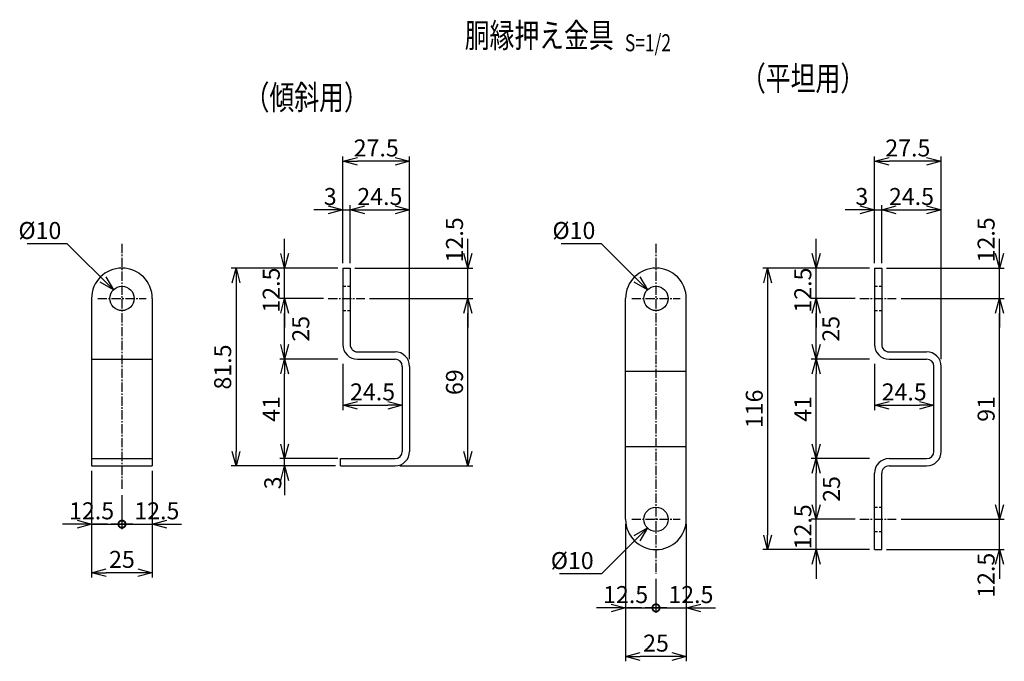
# Model space of a CAD drawing. Units: millimetres. Extents: x 474 to 5127, y 250 to 5418.
# Drawn here: x 4180 to 4586, y 1628 to 1892 of the extents above; entities that cross this region are included whole.
import ezdxf
from ezdxf.enums import TextEntityAlignment as Align

# ---------------------------------------------------------------- set-up
doc = ezdxf.new("R2010")
doc.units = ezdxf.units.MM
doc.header["$LTSCALE"] = 0.2
doc.linetypes.add('CENTER2', pattern=[28.575, 19.05, -3.175, 3.175, -3.175])
doc.linetypes.add('DASHED2', pattern=[9.525, 6.35, -3.175])
for name, color, linetype in [('CENTER', 6, 'CENTER2'), ('DASH', 30, 'DASHED2'), ('M', 82, 'Continuous'), ('TEXT', 150, 'Continuous')]:
    doc.layers.add(name, color=color, linetype=linetype)
doc.styles.add('NCE', font='romans.shx', dxfattribs={"width": 0.8, "bigfont": 'extfont.shx'})
doc.styles.get("Standard").update_dxf_attribs({"font": 'romans.shx', "width": 0.8, "bigfont": 'extfont.shx'})
doc.dimstyles.new('NCE_new_2', dxfattribs={"dimscale": 2, "dimtxt": 3.5, "dimasz": 3, "dimexe": 1, "dimexo": 1, "dimgap": 1, "dimtad": 1, "dimdsep": 46, "dimtxsty": 'NCE', "dimblk": 'OPEN30', "dimcen": 0, "dimclrd": 7, "dimclre": 7, "dimclrt": 256, "dimaunit": 1, "dimadec": 1, "dimazin": 0, "dimtfac": 1, "dimtix": 1, "dimtmove": 2, "dimatfit": 2, "dimldrblk": 'OPEN30', "dimfxl": 0, "dimtolj": 1, "dimtzin": 0, "dimarcsym": 0})

# ---------------------------------------------------------------- blocks, each defined once
blk = doc.blocks.new('_OPEN30')
at = {"color": 0, "linetype": 'ByBlock'}
for p, q in [((-1, 0.268), (0, 0)), ((0, 0), (-1, -0.268)), ((0, 0), (-1, 0))]:
    blk.add_line(p, q, dxfattribs=at)
blk = doc.blocks.new('_DotSmall')
at = {"color": 0, "linetype": 'ByBlock', "const_width": 0.5}
blk.add_lwpolyline([(-0.0625, 0, 1), (0.0625, 0, 1)], format="xyb", close=True, dxfattribs=at)
blk = doc.blocks.new('DOT+')
at = {"color": 7}
blk.add_line((-0.75, 0), (0.75, 0), dxfattribs=at)
blk.add_blockref('_DotSmall', (0, 0), dxfattribs=at)
blk = doc.blocks.new('*D6')
at = {"layer": 'TEXT', "color": 7, "lineweight": -2}
for p, q in [((4429.51, 1684.33), (4429.51, 1647.83)), ((4442.01, 1661.83), (4442.01, 1647.83)), ((4423.51, 1649.83), (4417.51, 1649.83)), ((4429.51, 1649.83), (4442.01, 1649.83)), ((4448.01, 1649.83), (4454.01, 1649.83))]:
    blk.add_line(p, q, dxfattribs=at)
at = {"layer": 'TEXT', "color": 7, "lineweight": -2, "xscale": 6, "yscale": 6, "zscale": 6}
blk.add_blockref('_OPEN30', (4429.51, 1649.83), dxfattribs=at)
at = {"layer": 'TEXT', "color": 7, "lineweight": -2, "xscale": 6, "yscale": 6, "zscale": 6, "rotation": 180}
blk.add_blockref('DOT+', (4442.01, 1649.83), dxfattribs=at)
at = {"layer": 'TEXT', "insert": (4429.51, 1655.33), "char_height": 7, "attachment_point": 5, "style": 'NCE'}
blk.add_mtext('\\A1;12.5', dxfattribs=at)
blk = doc.blocks.new('*D7')
at = {"layer": 'TEXT', "color": 7, "lineweight": -2}
for p, q in [((4454.51, 1684.33), (4454.51, 1647.83)), ((4442.01, 1661.83), (4442.01, 1647.83)), ((4436.01, 1649.83), (4430.01, 1649.83)), ((4442.01, 1649.83), (4454.51, 1649.83)), ((4460.51, 1649.83), (4466.51, 1649.83))]:
    blk.add_line(p, q, dxfattribs=at)
at = {"layer": 'TEXT', "color": 7, "lineweight": -2, "xscale": 6, "yscale": 6, "zscale": 6}
blk.add_blockref('DOT+', (4442.01, 1649.83), dxfattribs=at)
at = {"layer": 'TEXT', "color": 7, "lineweight": -2, "xscale": 6, "yscale": 6, "zscale": 6, "rotation": 180}
blk.add_blockref('_OPEN30', (4454.51, 1649.83), dxfattribs=at)
at = {"layer": 'TEXT', "insert": (4456.39, 1655.33), "char_height": 7, "attachment_point": 5, "style": 'NCE'}
blk.add_mtext('\\A1;12.5', dxfattribs=at)
blk = doc.blocks.new('*D8')
at = {"layer": 'TEXT', "color": 7, "lineweight": -2}
for p, q in [((4429.51, 1682.33), (4429.51, 1627.83)), ((4454.51, 1682.33), (4454.51, 1627.83)), ((4448.51, 1629.83), (4435.51, 1629.83))]:
    blk.add_line(p, q, dxfattribs=at)
at = {"layer": 'TEXT', "color": 7, "lineweight": -2, "xscale": 6, "yscale": 6, "zscale": 6, "rotation": 180}
blk.add_blockref('_OPEN30', (4429.51, 1629.83), dxfattribs=at)
at = {"layer": 'TEXT', "color": 7, "lineweight": -2, "xscale": 6, "yscale": 6, "zscale": 6}
blk.add_blockref('_OPEN30', (4454.51, 1629.83), dxfattribs=at)
at = {"layer": 'TEXT', "insert": (4442.01, 1635.33), "char_height": 7, "attachment_point": 5, "style": 'NCE'}
blk.add_mtext('\\A1;25', dxfattribs=at)
blk = doc.blocks.new('*D9')
at = {"layer": 'TEXT', "color": 7, "lineweight": -2}
for p, q in [((4530.01, 1789.83), (4486.01, 1789.83)), ((4488.01, 1783.83), (4488.01, 1679.83)), ((4530.01, 1673.83), (4486.01, 1673.83))]:
    blk.add_line(p, q, dxfattribs=at)
at = {"layer": 'TEXT', "color": 7, "lineweight": -2, "xscale": 6, "yscale": 6, "zscale": 6}
for p, rotation in [((4488.01, 1789.83), 90), ((4488.01, 1673.83), 270)]:
    blk.add_blockref('_OPEN30', p, dxfattribs=dict(at, rotation=rotation))
at = {"layer": 'TEXT', "insert": (4482.51, 1731.83), "char_height": 7, "attachment_point": 5, "rotation": 90, "style": 'NCE'}
blk.add_mtext('\\A1;116', dxfattribs=at)
blk = doc.blocks.new('*D10')
at = {"layer": 'TEXT', "color": 7, "lineweight": -2}
for p, q in [((4508.01, 1692.33), (4508.01, 1698.33)), ((4524.01, 1686.33), (4506.01, 1686.33)), ((4508.01, 1673.83), (4508.01, 1686.33)), ((4530.01, 1673.83), (4506.01, 1673.83)), ((4508.01, 1667.83), (4508.01, 1661.83))]:
    blk.add_line(p, q, dxfattribs=at)
at = {"layer": 'TEXT', "color": 7, "lineweight": -2, "xscale": 6, "yscale": 6, "zscale": 6}
for p, rotation in [((4508.01, 1686.33), 270), ((4508.01, 1673.83), 90)]:
    blk.add_blockref('_OPEN30', p, dxfattribs=dict(at, rotation=rotation))
at = {"layer": 'TEXT', "insert": (4502.51, 1683.23), "char_height": 7, "attachment_point": 5, "rotation": 90, "style": 'NCE'}
blk.add_mtext('\\A1;12.5', dxfattribs=at)
blk = doc.blocks.new('*D11')
at = {"layer": 'TEXT', "color": 7, "lineweight": -2}
for p, q in [((4508.01, 1795.83), (4508.01, 1801.83)), ((4530.01, 1789.83), (4506.01, 1789.83)), ((4508.01, 1777.33), (4508.01, 1789.83)), ((4524.01, 1777.33), (4506.01, 1777.33)), ((4508.01, 1771.33), (4508.01, 1765.33))]:
    blk.add_line(p, q, dxfattribs=at)
at = {"layer": 'TEXT', "color": 7, "lineweight": -2, "xscale": 6, "yscale": 6, "zscale": 6}
for p, rotation in [((4508.01, 1789.83), 270), ((4508.01, 1777.33), 90)]:
    blk.add_blockref('_OPEN30', p, dxfattribs=dict(at, rotation=rotation))
at = {"layer": 'TEXT', "insert": (4502.51, 1780.77), "char_height": 7, "attachment_point": 5, "rotation": 90, "style": 'NCE'}
blk.add_mtext('\\A1;12.5', dxfattribs=at)
blk = doc.blocks.new('*D12')
at = {"layer": 'TEXT', "color": 7, "lineweight": -2}
for p, q in [((4532.01, 1750.33), (4532.01, 1731.33)), ((4538.01, 1733.33), (4550.51, 1733.33))]:
    blk.add_line(p, q, dxfattribs=at)
at = {"layer": 'TEXT', "color": 7, "lineweight": -2, "xscale": 6, "yscale": 6, "zscale": 6, "rotation": 180}
blk.add_blockref('_OPEN30', (4532.01, 1733.33), dxfattribs=at)
at = {"layer": 'TEXT', "color": 7, "lineweight": -2, "xscale": 6, "yscale": 6, "zscale": 6}
blk.add_blockref('_OPEN30', (4556.51, 1733.33), dxfattribs=at)
at = {"layer": 'TEXT', "insert": (4544.26, 1738.83), "char_height": 7, "attachment_point": 5, "style": 'NCE'}
blk.add_mtext('\\A1;24.5', dxfattribs=at)
blk = doc.blocks.new('*D13')
at = {"layer": 'TEXT', "color": 7, "lineweight": -2}
for p, q in [((4583.51, 1692.33), (4583.51, 1698.33)), ((4543.01, 1686.33), (4585.51, 1686.33)), ((4583.51, 1673.83), (4583.51, 1686.33)), ((4537.01, 1673.83), (4585.51, 1673.83)), ((4583.51, 1667.83), (4583.51, 1661.83))]:
    blk.add_line(p, q, dxfattribs=at)
at = {"layer": 'TEXT', "color": 7, "lineweight": -2, "xscale": 6, "yscale": 6, "zscale": 6}
for p, rotation in [((4583.51, 1686.33), 270), ((4583.51, 1673.83), 90)]:
    blk.add_blockref('_OPEN30', p, dxfattribs=dict(at, rotation=rotation))
at = {"layer": 'TEXT', "insert": (4578.01, 1663.28), "char_height": 7, "attachment_point": 5, "rotation": 90, "style": 'NCE'}
blk.add_mtext('\\A1;12.5', dxfattribs=at)
blk = doc.blocks.new('*D14')
at = {"layer": 'TEXT', "color": 7, "lineweight": -2}
for p, q in [((4583.51, 1795.83), (4583.51, 1801.83)), ((4537.01, 1789.83), (4585.51, 1789.83)), ((4583.51, 1777.33), (4583.51, 1789.83)), ((4543.01, 1777.33), (4585.51, 1777.33)), ((4583.51, 1771.33), (4583.51, 1765.33))]:
    blk.add_line(p, q, dxfattribs=at)
at = {"layer": 'TEXT', "color": 7, "lineweight": -2, "xscale": 6, "yscale": 6, "zscale": 6}
for p, rotation in [((4583.51, 1789.83), 270), ((4583.51, 1777.33), 90)]:
    blk.add_blockref('_OPEN30', p, dxfattribs=dict(at, rotation=rotation))
at = {"layer": 'TEXT', "insert": (4578.01, 1801.48), "char_height": 7, "attachment_point": 5, "rotation": 90, "style": 'NCE'}
blk.add_mtext('\\A1;12.5', dxfattribs=at)
blk = doc.blocks.new('*D15')
at = {"layer": 'TEXT', "color": 7, "lineweight": -2}
for p, q in [((4543.01, 1777.33), (4585.51, 1777.33)), ((4583.51, 1692.33), (4583.51, 1771.33)), ((4543.01, 1686.33), (4585.51, 1686.33))]:
    blk.add_line(p, q, dxfattribs=at)
at = {"layer": 'TEXT', "color": 7, "lineweight": -2, "xscale": 6, "yscale": 6, "zscale": 6}
for p, rotation in [((4583.51, 1777.33), 90), ((4583.51, 1686.33), 270)]:
    blk.add_blockref('_OPEN30', p, dxfattribs=dict(at, rotation=rotation))
at = {"layer": 'TEXT', "insert": (4578.01, 1731.83), "char_height": 7, "attachment_point": 5, "rotation": 90, "style": 'NCE'}
blk.add_mtext('\\A1;91', dxfattribs=at)
blk = doc.blocks.new('*D16')
at = {"layer": 'TEXT', "color": 7, "lineweight": -2}
for p, q in [((4535.01, 1791.83), (4535.01, 1815.83)), ((4541.01, 1813.83), (4553.51, 1813.83)), ((4559.51, 1752.33), (4559.51, 1815.83))]:
    blk.add_line(p, q, dxfattribs=at)
at = {"layer": 'TEXT', "color": 7, "lineweight": -2, "xscale": 6, "yscale": 6, "zscale": 6, "rotation": 180}
blk.add_blockref('_OPEN30', (4535.01, 1813.83), dxfattribs=at)
at = {"layer": 'TEXT', "color": 7, "lineweight": -2, "xscale": 6, "yscale": 6, "zscale": 6}
blk.add_blockref('_OPEN30', (4559.51, 1813.83), dxfattribs=at)
at = {"layer": 'TEXT', "insert": (4547.26, 1819.33), "char_height": 7, "attachment_point": 5, "style": 'NCE'}
blk.add_mtext('\\A1;24.5', dxfattribs=at)
blk = doc.blocks.new('*D17')
at = {"layer": 'TEXT', "color": 7, "lineweight": -2}
for p, q in [((4532.01, 1791.83), (4532.01, 1835.83)), ((4553.51, 1833.83), (4538.01, 1833.83)), ((4559.51, 1752.33), (4559.51, 1835.83))]:
    blk.add_line(p, q, dxfattribs=at)
at = {"layer": 'TEXT', "color": 7, "lineweight": -2, "xscale": 6, "yscale": 6, "zscale": 6, "rotation": 180}
blk.add_blockref('_OPEN30', (4532.01, 1833.83), dxfattribs=at)
at = {"layer": 'TEXT', "color": 7, "lineweight": -2, "xscale": 6, "yscale": 6, "zscale": 6}
blk.add_blockref('_OPEN30', (4559.51, 1833.83), dxfattribs=at)
at = {"layer": 'TEXT', "insert": (4545.76, 1839.33), "char_height": 7, "attachment_point": 5, "style": 'NCE'}
blk.add_mtext('\\A1;27.5', dxfattribs=at)
blk = doc.blocks.new('*D18')
at = {"layer": 'TEXT', "color": 7, "lineweight": -2}
for p, q in [((4526.01, 1813.83), (4520.01, 1813.83)), ((4532.01, 1791.83), (4532.01, 1815.83)), ((4532.01, 1813.83), (4535.01, 1813.83)), ((4535.01, 1791.83), (4535.01, 1815.83)), ((4541.01, 1813.83), (4547.01, 1813.83))]:
    blk.add_line(p, q, dxfattribs=at)
at = {"layer": 'TEXT', "color": 7, "lineweight": -2, "xscale": 6, "yscale": 6, "zscale": 6}
blk.add_blockref('_OPEN30', (4532.01, 1813.83), dxfattribs=at)
at = {"layer": 'TEXT', "color": 7, "lineweight": -2, "xscale": 6, "yscale": 6, "zscale": 6, "rotation": 180}
blk.add_blockref('_OPEN30', (4535.01, 1813.83), dxfattribs=at)
at = {"layer": 'TEXT', "insert": (4526.82, 1819.33), "char_height": 7, "attachment_point": 5, "style": 'NCE'}
blk.add_mtext('\\A1;3', dxfattribs=at)
blk = doc.blocks.new('*D19')
at = {"layer": 'TEXT', "color": 7, "lineweight": -2}
for p, q in [((4530.01, 1711.33), (4506.01, 1711.33)), ((4508.01, 1692.33), (4508.01, 1705.33)), ((4524.01, 1686.33), (4506.01, 1686.33))]:
    blk.add_line(p, q, dxfattribs=at)
at = {"layer": 'TEXT', "color": 7, "lineweight": -2, "xscale": 6, "yscale": 6, "zscale": 6}
for p, rotation in [((4508.01, 1711.33), 90), ((4508.01, 1686.33), 270)]:
    blk.add_blockref('_OPEN30', p, dxfattribs=dict(at, rotation=rotation))
at = {"layer": 'TEXT', "insert": (4514.31, 1698.83), "char_height": 7, "attachment_point": 5, "rotation": 90, "style": 'NCE'}
blk.add_mtext('\\A1;25', dxfattribs=at)
blk = doc.blocks.new('*D20')
at = {"layer": 'TEXT', "color": 7, "lineweight": -2}
for p, q in [((4530.01, 1752.33), (4506.01, 1752.33)), ((4508.01, 1717.33), (4508.01, 1746.33)), ((4530.01, 1711.33), (4506.01, 1711.33))]:
    blk.add_line(p, q, dxfattribs=at)
at = {"layer": 'TEXT', "color": 7, "lineweight": -2, "xscale": 6, "yscale": 6, "zscale": 6}
for p, rotation in [((4508.01, 1752.33), 90), ((4508.01, 1711.33), 270)]:
    blk.add_blockref('_OPEN30', p, dxfattribs=dict(at, rotation=rotation))
at = {"layer": 'TEXT', "insert": (4502.51, 1731.83), "char_height": 7, "attachment_point": 5, "rotation": 90, "style": 'NCE'}
blk.add_mtext('\\A1;41', dxfattribs=at)
blk = doc.blocks.new('*D21')
at = {"layer": 'TEXT', "color": 7, "lineweight": -2}
for p, q in [((4524.01, 1777.33), (4506.01, 1777.33)), ((4508.01, 1758.33), (4508.01, 1771.33)), ((4530.01, 1752.33), (4506.01, 1752.33))]:
    blk.add_line(p, q, dxfattribs=at)
at = {"layer": 'TEXT', "color": 7, "lineweight": -2, "xscale": 6, "yscale": 6, "zscale": 6}
for p, rotation in [((4508.01, 1777.33), 90), ((4508.01, 1752.33), 270)]:
    blk.add_blockref('_OPEN30', p, dxfattribs=dict(at, rotation=rotation))
at = {"layer": 'TEXT', "insert": (4514.07, 1764.83), "char_height": 7, "attachment_point": 5, "rotation": 90, "style": 'NCE'}
blk.add_mtext('\\A1;25', dxfattribs=at)
blk = doc.blocks.new('Title & Scale')
at = {"layer": 'TEXT', "width": 0.75}
blk.add_attdef('図面名', text='', height=5, dxfattribs=at).set_placement((0, 0), align=Align.BOTTOM_RIGHT)
blk.add_attdef('縮尺', text='', height=3.5, dxfattribs=at).set_placement((0, -0.3), align=Align.BOTTOM_LEFT)
blk = doc.blocks.new('*D74')
at = {"layer": 'TEXT', "color": 7, "lineweight": -2}
for p, q in [((4209.51, 1706.33), (4209.51, 1682.33)), ((4222.01, 1696.33), (4222.01, 1682.33)), ((4203.51, 1684.33), (4197.51, 1684.33)), ((4209.51, 1684.33), (4222.01, 1684.33)), ((4228.01, 1684.33), (4234.01, 1684.33))]:
    blk.add_line(p, q, dxfattribs=at)
at = {"layer": 'TEXT', "color": 7, "lineweight": -2, "xscale": 6, "yscale": 6, "zscale": 6}
blk.add_blockref('_OPEN30', (4209.51, 1684.33), dxfattribs=at)
at = {"layer": 'TEXT', "color": 7, "lineweight": -2, "xscale": 6, "yscale": 6, "zscale": 6, "rotation": 180}
blk.add_blockref('DOT+', (4222.01, 1684.33), dxfattribs=at)
at = {"layer": 'TEXT', "insert": (4209.51, 1689.83), "char_height": 7, "attachment_point": 5, "style": 'NCE'}
blk.add_mtext('\\A1;12.5', dxfattribs=at)
blk = doc.blocks.new('*D75')
at = {"layer": 'TEXT', "color": 7, "lineweight": -2}
for p, q in [((4234.51, 1706.33), (4234.51, 1682.33)), ((4222.01, 1696.33), (4222.01, 1682.33)), ((4216.01, 1684.33), (4210.01, 1684.33)), ((4222.01, 1684.33), (4234.51, 1684.33)), ((4240.51, 1684.33), (4246.51, 1684.33))]:
    blk.add_line(p, q, dxfattribs=at)
at = {"layer": 'TEXT', "color": 7, "lineweight": -2, "xscale": 6, "yscale": 6, "zscale": 6}
blk.add_blockref('DOT+', (4222.01, 1684.33), dxfattribs=at)
at = {"layer": 'TEXT', "color": 7, "lineweight": -2, "xscale": 6, "yscale": 6, "zscale": 6, "rotation": 180}
blk.add_blockref('_OPEN30', (4234.51, 1684.33), dxfattribs=at)
at = {"layer": 'TEXT', "insert": (4236.39, 1689.83), "char_height": 7, "attachment_point": 5, "style": 'NCE'}
blk.add_mtext('\\A1;12.5', dxfattribs=at)
blk = doc.blocks.new('*D76')
at = {"layer": 'TEXT', "color": 7, "lineweight": -2}
for p, q in [((4209.51, 1706.33), (4209.51, 1662.33)), ((4234.51, 1706.33), (4234.51, 1662.33)), ((4228.51, 1664.33), (4215.51, 1664.33))]:
    blk.add_line(p, q, dxfattribs=at)
at = {"layer": 'TEXT', "color": 7, "lineweight": -2, "xscale": 6, "yscale": 6, "zscale": 6, "rotation": 180}
blk.add_blockref('_OPEN30', (4209.51, 1664.33), dxfattribs=at)
at = {"layer": 'TEXT', "color": 7, "lineweight": -2, "xscale": 6, "yscale": 6, "zscale": 6}
blk.add_blockref('_OPEN30', (4234.51, 1664.33), dxfattribs=at)
at = {"layer": 'TEXT', "insert": (4222.01, 1669.83), "char_height": 7, "attachment_point": 5, "style": 'NCE'}
blk.add_mtext('\\A1;25', dxfattribs=at)
blk = doc.blocks.new('*D77')
at = {"layer": 'TEXT', "color": 7, "lineweight": -2}
for p, q in [((4311.01, 1789.83), (4267.01, 1789.83)), ((4269.01, 1783.83), (4269.01, 1714.33)), ((4310.01, 1708.33), (4267.01, 1708.33))]:
    blk.add_line(p, q, dxfattribs=at)
at = {"layer": 'TEXT', "color": 7, "lineweight": -2, "xscale": 6, "yscale": 6, "zscale": 6}
for p, rotation in [((4269.01, 1789.83), 90), ((4269.01, 1708.33), 270)]:
    blk.add_blockref('_OPEN30', p, dxfattribs=dict(at, rotation=rotation))
at = {"layer": 'TEXT', "insert": (4263.51, 1749.08), "char_height": 7, "attachment_point": 5, "rotation": 90, "style": 'NCE'}
blk.add_mtext('\\A1;81.5', dxfattribs=at)
blk = doc.blocks.new('*D78')
at = {"layer": 'TEXT', "color": 7, "lineweight": -2}
for p, q in [((4289.01, 1795.83), (4289.01, 1801.83)), ((4311.01, 1789.83), (4287.01, 1789.83)), ((4289.01, 1777.33), (4289.01, 1789.83)), ((4305.01, 1777.33), (4287.01, 1777.33)), ((4289.01, 1771.33), (4289.01, 1765.33))]:
    blk.add_line(p, q, dxfattribs=at)
at = {"layer": 'TEXT', "color": 7, "lineweight": -2, "xscale": 6, "yscale": 6, "zscale": 6}
for p, rotation in [((4289.01, 1789.83), 270), ((4289.01, 1777.33), 90)]:
    blk.add_blockref('_OPEN30', p, dxfattribs=dict(at, rotation=rotation))
at = {"layer": 'TEXT', "insert": (4283.51, 1780.77), "char_height": 7, "attachment_point": 5, "rotation": 90, "style": 'NCE'}
blk.add_mtext('\\A1;12.5', dxfattribs=at)
blk = doc.blocks.new('*D79')
at = {"layer": 'TEXT', "color": 7, "lineweight": -2}
for p, q in [((4313.01, 1750.33), (4313.01, 1731.33)), ((4319.01, 1733.33), (4331.51, 1733.33))]:
    blk.add_line(p, q, dxfattribs=at)
at = {"layer": 'TEXT', "color": 7, "lineweight": -2, "xscale": 6, "yscale": 6, "zscale": 6, "rotation": 180}
blk.add_blockref('_OPEN30', (4313.01, 1733.33), dxfattribs=at)
at = {"layer": 'TEXT', "color": 7, "lineweight": -2, "xscale": 6, "yscale": 6, "zscale": 6}
blk.add_blockref('_OPEN30', (4337.51, 1733.33), dxfattribs=at)
at = {"layer": 'TEXT', "insert": (4325.26, 1738.83), "char_height": 7, "attachment_point": 5, "style": 'NCE'}
blk.add_mtext('\\A1;24.5', dxfattribs=at)
blk = doc.blocks.new('*D80')
at = {"layer": 'TEXT', "color": 7, "lineweight": -2}
for p, q in [((4364.51, 1795.83), (4364.51, 1801.83)), ((4318.01, 1789.83), (4366.51, 1789.83)), ((4364.51, 1777.33), (4364.51, 1789.83)), ((4324.01, 1777.33), (4366.51, 1777.33)), ((4364.51, 1771.33), (4364.51, 1765.33))]:
    blk.add_line(p, q, dxfattribs=at)
at = {"layer": 'TEXT', "color": 7, "lineweight": -2, "xscale": 6, "yscale": 6, "zscale": 6}
for p, rotation in [((4364.51, 1789.83), 270), ((4364.51, 1777.33), 90)]:
    blk.add_blockref('_OPEN30', p, dxfattribs=dict(at, rotation=rotation))
at = {"layer": 'TEXT', "insert": (4359.01, 1801.48), "char_height": 7, "attachment_point": 5, "rotation": 90, "style": 'NCE'}
blk.add_mtext('\\A1;12.5', dxfattribs=at)
blk = doc.blocks.new('*D81')
at = {"layer": 'TEXT', "color": 7, "lineweight": -2}
for p, q in [((4324.01, 1777.33), (4366.51, 1777.33)), ((4364.51, 1714.33), (4364.51, 1771.33)), ((4336.51, 1708.33), (4366.51, 1708.33))]:
    blk.add_line(p, q, dxfattribs=at)
at = {"layer": 'TEXT', "color": 7, "lineweight": -2, "xscale": 6, "yscale": 6, "zscale": 6}
for p, rotation in [((4364.51, 1777.33), 90), ((4364.51, 1708.33), 270)]:
    blk.add_blockref('_OPEN30', p, dxfattribs=dict(at, rotation=rotation))
at = {"layer": 'TEXT', "insert": (4359.01, 1742.83), "char_height": 7, "attachment_point": 5, "rotation": 90, "style": 'NCE'}
blk.add_mtext('\\A1;69', dxfattribs=at)
blk = doc.blocks.new('*D82')
at = {"layer": 'TEXT', "color": 7, "lineweight": -2}
for p, q in [((4316.01, 1791.83), (4316.01, 1815.83)), ((4322.01, 1813.83), (4334.51, 1813.83)), ((4340.51, 1752.33), (4340.51, 1815.83))]:
    blk.add_line(p, q, dxfattribs=at)
at = {"layer": 'TEXT', "color": 7, "lineweight": -2, "xscale": 6, "yscale": 6, "zscale": 6, "rotation": 180}
blk.add_blockref('_OPEN30', (4316.01, 1813.83), dxfattribs=at)
at = {"layer": 'TEXT', "color": 7, "lineweight": -2, "xscale": 6, "yscale": 6, "zscale": 6}
blk.add_blockref('_OPEN30', (4340.51, 1813.83), dxfattribs=at)
at = {"layer": 'TEXT', "insert": (4328.26, 1819.33), "char_height": 7, "attachment_point": 5, "style": 'NCE'}
blk.add_mtext('\\A1;24.5', dxfattribs=at)
blk = doc.blocks.new('*D83')
at = {"layer": 'TEXT', "color": 7, "lineweight": -2}
for p, q in [((4313.01, 1791.83), (4313.01, 1835.83)), ((4334.51, 1833.83), (4319.01, 1833.83)), ((4340.51, 1752.33), (4340.51, 1835.83))]:
    blk.add_line(p, q, dxfattribs=at)
at = {"layer": 'TEXT', "color": 7, "lineweight": -2, "xscale": 6, "yscale": 6, "zscale": 6, "rotation": 180}
blk.add_blockref('_OPEN30', (4313.01, 1833.83), dxfattribs=at)
at = {"layer": 'TEXT', "color": 7, "lineweight": -2, "xscale": 6, "yscale": 6, "zscale": 6}
blk.add_blockref('_OPEN30', (4340.51, 1833.83), dxfattribs=at)
at = {"layer": 'TEXT', "insert": (4326.76, 1839.33), "char_height": 7, "attachment_point": 5, "style": 'NCE'}
blk.add_mtext('\\A1;27.5', dxfattribs=at)
blk = doc.blocks.new('*D84')
at = {"layer": 'TEXT', "color": 7, "lineweight": -2}
for p, q in [((4307.01, 1813.83), (4301.01, 1813.83)), ((4313.01, 1791.83), (4313.01, 1815.83)), ((4313.01, 1813.83), (4316.01, 1813.83)), ((4316.01, 1791.83), (4316.01, 1815.83)), ((4322.01, 1813.83), (4328.01, 1813.83))]:
    blk.add_line(p, q, dxfattribs=at)
at = {"layer": 'TEXT', "color": 7, "lineweight": -2, "xscale": 6, "yscale": 6, "zscale": 6}
blk.add_blockref('_OPEN30', (4313.01, 1813.83), dxfattribs=at)
at = {"layer": 'TEXT', "color": 7, "lineweight": -2, "xscale": 6, "yscale": 6, "zscale": 6, "rotation": 180}
blk.add_blockref('_OPEN30', (4316.01, 1813.83), dxfattribs=at)
at = {"layer": 'TEXT', "insert": (4307.82, 1819.33), "char_height": 7, "attachment_point": 5, "style": 'NCE'}
blk.add_mtext('\\A1;3', dxfattribs=at)
blk = doc.blocks.new('*D85')
at = {"layer": 'TEXT', "color": 7, "lineweight": -2}
for p, q in [((4289.01, 1717.33), (4289.01, 1723.33)), ((4311.01, 1711.33), (4287.01, 1711.33)), ((4310.01, 1708.33), (4287.01, 1708.33)), ((4289.01, 1708.33), (4289.01, 1711.33)), ((4289.01, 1702.33), (4289.01, 1696.33))]:
    blk.add_line(p, q, dxfattribs=at)
at = {"layer": 'TEXT', "color": 7, "lineweight": -2, "xscale": 6, "yscale": 6, "zscale": 6}
for p, rotation in [((4289.01, 1711.33), 270), ((4289.01, 1708.33), 90)]:
    blk.add_blockref('_OPEN30', p, dxfattribs=dict(at, rotation=rotation))
at = {"layer": 'TEXT', "insert": (4284.16, 1701.33), "char_height": 7, "attachment_point": 5, "rotation": 90, "style": 'NCE'}
blk.add_mtext('\\A1;3', dxfattribs=at)
blk = doc.blocks.new('*D86')
at = {"layer": 'TEXT', "color": 7, "lineweight": -2}
for p, q in [((4311.01, 1752.33), (4287.01, 1752.33)), ((4289.01, 1717.33), (4289.01, 1746.33)), ((4311.01, 1711.33), (4287.01, 1711.33))]:
    blk.add_line(p, q, dxfattribs=at)
at = {"layer": 'TEXT', "color": 7, "lineweight": -2, "xscale": 6, "yscale": 6, "zscale": 6}
for p, rotation in [((4289.01, 1752.33), 90), ((4289.01, 1711.33), 270)]:
    blk.add_blockref('_OPEN30', p, dxfattribs=dict(at, rotation=rotation))
at = {"layer": 'TEXT', "insert": (4283.51, 1731.83), "char_height": 7, "attachment_point": 5, "rotation": 90, "style": 'NCE'}
blk.add_mtext('\\A1;41', dxfattribs=at)
blk = doc.blocks.new('*D87')
at = {"layer": 'TEXT', "color": 7, "lineweight": -2}
for p, q in [((4305.01, 1777.33), (4287.01, 1777.33)), ((4289.01, 1758.33), (4289.01, 1771.33)), ((4311.01, 1752.33), (4287.01, 1752.33))]:
    blk.add_line(p, q, dxfattribs=at)
at = {"layer": 'TEXT', "color": 7, "lineweight": -2, "xscale": 6, "yscale": 6, "zscale": 6}
for p, rotation in [((4289.01, 1777.33), 90), ((4289.01, 1752.33), 270)]:
    blk.add_blockref('_OPEN30', p, dxfattribs=dict(at, rotation=rotation))
at = {"layer": 'TEXT', "insert": (4295.69, 1764.83), "char_height": 7, "attachment_point": 5, "rotation": 90, "style": 'NCE'}
blk.add_mtext('\\A1;25', dxfattribs=at)

msp = doc.modelspace()

# ---------------------------------------------------------------- linework, layer by layer
at = {"layer": 'CENTER'}
for p, q in [((4222.0082583, 1799.8324854), (4222.0082583, 1698.3324854)), ((4442.0082583, 1799.8324854), (4442.0082583, 1663.8324854)), ((4212.0082583, 1777.3324854), (4232.0082583, 1777.3324854)), ((4307.0082583, 1777.3324854), (4322.0082583, 1777.3324854)), ((4432.0082544, 1777.3324854), (4452.0082544, 1777.3324854)), ((4526.0082583, 1777.3324854), (4541.0082583, 1777.3324854)), ((4432.0082544, 1686.3324854), (4452.0082544, 1686.3324854)), ((4526.0082583, 1686.3324854), (4541.0082583, 1686.3324854))]:
    msp.add_line(p, q, dxfattribs=at)
at = {"layer": 'DASH'}
for p, q in [((4313.0082583, 1782.3324854), (4316.0082583, 1782.3324854)), ((4532.0082583, 1782.3324854), (4535.0082583, 1782.3324854)), ((4313.0082583, 1772.3324854), (4316.0082583, 1772.3324854)), ((4532.0082583, 1772.3324854), (4535.0082583, 1772.3324854)), ((4532.0082583, 1691.3324854), (4535.0082583, 1691.3324854)), ((4532.0082583, 1681.3324854), (4535.0082583, 1681.3324854))]:
    msp.add_line(p, q, dxfattribs=at)
at = {"layer": 'M'}
for p, q in [((4313.0082583, 1789.8324854), (4316.0082583, 1789.8324854)), ((4313.0082583, 1789.8324854), (4313.0082583, 1758.3324854)), ((4316.0082583, 1789.8324854), (4316.0082583, 1758.3324854)), ((4532.0082583, 1789.8324854), (4535.0082583, 1789.8324854)), ((4532.0082583, 1789.8324854), (4532.0082583, 1758.3324854)), ((4535.0082583, 1789.8324854), (4535.0082583, 1758.3324854)), ((4209.5082583, 1777.3324854), (4209.5082583, 1708.3324854)), ((4234.5082583, 1777.3324854), (4234.5082583, 1708.3324854)), ((4429.5082583, 1686.3324854), (4429.5082583, 1777.3324854)), ((4454.5082583, 1686.3324854), (4454.5082583, 1777.3324854)), ((4209.5082583, 1752.3324854), (4234.5082583, 1752.3324854)), ((4319.0082583, 1755.3324854), (4334.5082583, 1755.3324854)), ((4319.0082583, 1752.3324854), (4334.5082583, 1752.3324854)), ((4538.0082583, 1755.3324854), (4553.5082602, 1755.3324854)), ((4538.0082583, 1752.3324854), (4553.5082583, 1752.3324854)), ((4337.5082583, 1749.3324854), (4337.5082583, 1714.3324854)), ((4340.5082583, 1749.3324854), (4340.5082583, 1714.3324854)), ((4556.5082583, 1714.3324854), (4556.5082583, 1749.3324854)), ((4559.5082583, 1714.3324854), (4559.5082583, 1749.3324854)), ((4429.5082583, 1747.3324854), (4454.5082583, 1747.3324854)), ((4429.5082583, 1716.3324854), (4454.5082583, 1716.3324854)), ((4209.5082583, 1711.3324854), (4234.5082583, 1711.3324854)), ((4209.5082583, 1708.3324854), (4234.5082583, 1708.3324854)), ((4312.0082583, 1711.3324854), (4334.5082583, 1711.3324854)), ((4312.0082583, 1708.3324854), (4312.0082583, 1711.3324854)), ((4312.0082583, 1708.3324854), (4334.5082583, 1708.3324854)), ((4538.0082583, 1711.3324854), (4553.5082583, 1711.3324854)), ((4538.0082583, 1708.3324854), (4553.5082602, 1708.3324854)), ((4532.0082583, 1673.8324854), (4532.0082583, 1705.3324854)), ((4535.0082583, 1673.8324854), (4535.0082583, 1705.3324854)), ((4532.0082583, 1673.8324854), (4535.0082583, 1673.8324854))]:
    msp.add_line(p, q, dxfattribs=at)
for centre in [(4222.0082583, 1777.3324854), (4442.0082544, 1777.3324854), (4442.0082544, 1686.3324854)]:
    msp.add_circle(centre, 5, dxfattribs=at)
for centre, radius, start, end in [((4222.0082583, 1777.3324854), 12.5, 0, 179.999964028), ((4442.0082583, 1777.3324854), 12.5, 0, 179.999964028), ((4319.0082583, 1758.3324854), 6, 179.999981331, 270.000017986), ((4319.0082583, 1758.3324854), 3, 179.999981331, 270.000017986), ((4538.0082583, 1758.3324854), 6, 179.999981331, 270.000017986), ((4538.0082583, 1758.3324854), 3, 179.999981331, 270.000017986), ((4334.5082583, 1749.3324854), 3, 0, 89.999982014), ((4334.5082583, 1749.3324854), 6, 0, 89.999982014), ((4553.5082583, 1749.3324854), 3, 0, 89.999982014), ((4553.5082583, 1749.3324854), 6, 0, 89.999982014), ((4334.5082583, 1714.3324854), 3, 270, 0), ((4334.5082583, 1714.3324854), 6, 270, 0), ((4553.5082583, 1714.3324854), 3, 270.000017986, 0), ((4553.5082583, 1714.3324854), 6, 270.000017986, 0), ((4538.0082583, 1705.3324854), 6, 89.999982014, 180.000018669), ((4538.0082583, 1705.3324854), 3, 89.999982014, 180.000018669), ((4442.0082583, 1686.3324854), 12.5, 180.000035972, 0)]:
    msp.add_arc(centre, radius, start, end, dxfattribs=at)

# ---------------------------------------------------------------- block references
at = {"layer": 'TEXT', "xscale": 2, "yscale": 2, "zscale": 2}
for p, values in [((4429.2043355, 1877.5846583), {'図面名': '%%U胴縁押え金具  ', '縮尺': '%%US=1/2'}), ((4528.1817862, 1859.8643996), {'図面名': '%%U（平坦用）'}), ((4323.7053745, 1852.0424026), {'図面名': '%%U（傾斜用）'})]:
    msp.add_blockref('Title & Scale', p, dxfattribs=at).add_auto_attribs(values)

# ---------------------------------------------------------------- texts
at = {"layer": 'TEXT', "char_height": 7, "attachment_point": 9, "style": 'NCE'}
for insert in [(4197.0367311, 1801.8324854), (4417.0367272, 1801.8324854), (4416.3524333, 1665.8324854)]:
    msp.add_mtext('\\A1;%%c10', dxfattribs=dict(at, insert=insert))

# ---------------------------------------------------------------- dimensions: what is measured, and where the dimension line sits
at = {"layer": 'TEXT'}
for base, p1, p2, picture, middle in [((4313.0082583, 1833.8324854), (4340.5082583, 1750.3324854), (4313.0082583, 1789.8324854), '*D83', (4326.7582583, 1839.3324854)), ((4532.0082583, 1833.8324854), (4559.5082583, 1750.3324854), (4532.0082583, 1789.8324854), '*D17', (4545.7582583, 1839.3324854)), ((4340.5082583, 1813.8324854), (4316.0082583, 1789.8324854), (4340.5082583, 1750.3324854), '*D82', (4328.2582583, 1819.3324854)), ((4559.5082583, 1813.8324854), (4535.0082583, 1789.8324854), (4559.5082583, 1750.3324854), '*D16', (4547.2582583, 1819.3324854)), ((4337.5082583, 1733.3324854), (4313.0082583, 1752.3324854), (4337.5082583, 1733.3324854), '*D79', (4325.2582583, 1738.8324854)), ((4556.5082583, 1733.3324854), (4532.0082583, 1752.3324854), (4556.5082583, 1733.3324854), '*D12', (4544.2582583, 1738.8324854)), ((4209.5082583, 1664.3324854), (4234.5082583, 1708.3324854), (4209.5082583, 1708.3324854), '*D76', (4222.0082583, 1669.8324854)), ((4429.5082583, 1629.8324854), (4454.5082583, 1684.3324854), (4429.5082583, 1684.3324854), '*D8', (4442.0082583, 1635.3324854))]:
    dim = msp.add_linear_dim(base=base, p1=p1, p2=p2, dimstyle='NCE_new_2', dxfattribs=at)
    dim.commit()
    dim.dimension.update_dxf_attribs({"geometry": picture, "text_midpoint": middle})
for base, p1, p2, picture, middle in [((4316.0082583, 1813.8324854), (4313.0082583, 1789.8324854), (4316.0082583, 1789.8324854), '*D84', (4307.818335, 1819.3324854)), ((4535.0082583, 1813.8324854), (4532.0082583, 1789.8324854), (4535.0082583, 1789.8324854), '*D18', (4526.818335, 1819.3324854))]:
    dim = msp.add_linear_dim(base=base, p1=p1, p2=p2, dimstyle='NCE_new_2', dxfattribs=at)
    dim.commit()
    dim.dimension.update_dxf_attribs({"geometry": picture, "text_midpoint": middle, "dimtype": 160})
for base, p1, p2, picture, middle in [((4364.5082583, 1789.8324854), (4322.0082583, 1777.3324854), (4316.0082583, 1789.8324854), '*D80', (4359.0082583, 1801.4770293)), ((4583.5082583, 1789.8324854), (4541.0082583, 1777.3324854), (4535.0082583, 1789.8324854), '*D14', (4578.0082583, 1801.4770293)), ((4289.0082583, 1789.8324854), (4307.0082583, 1777.3324854), (4313.0082583, 1789.8324854), '*D78', (4283.5082583, 1780.7721764)), ((4508.0082583, 1789.8324854), (4526.0082583, 1777.3324854), (4532.0082583, 1789.8324854), '*D11', (4502.5082583, 1780.7721764)), ((4289.0082583, 1777.3324854), (4313.0082583, 1752.3324854), (4307.0082583, 1777.3324854), '*D87', (4295.690913, 1764.8324854)), ((4508.0082583, 1777.3324854), (4532.0082583, 1752.3324854), (4526.0082583, 1777.3324854), '*D21', (4514.074733, 1764.8324854)), ((4289.0082583, 1711.3324854), (4312.0082583, 1708.3324854), (4313.0082583, 1711.3324854), '*D85', (4284.1636894, 1701.3324854)), ((4508.0082583, 1711.3324854), (4526.0082583, 1686.3324854), (4532.0082583, 1711.3324854), '*D19', (4514.3139965, 1698.8324854)), ((4508.0082583, 1686.3324854), (4532.0082583, 1673.8324854), (4526.0082583, 1686.3324854), '*D10', (4502.5082583, 1683.2348796)), ((4583.5082583, 1686.3324854), (4535.0082583, 1673.8324854), (4541.0082583, 1686.3324854), '*D13', (4578.0082583, 1663.278393))]:
    dim = msp.add_linear_dim(base=base, p1=p1, p2=p2, angle=90, dimstyle='NCE_new_2', dxfattribs=at)
    dim.commit()
    dim.dimension.update_dxf_attribs({"geometry": picture, "text_midpoint": middle, "dimtype": 160})
for base, p1, p2, picture, middle in [((4269.0082735, 1708.3324854), (4313.0082583, 1789.8324854), (4312.0082583, 1708.3324854), '*D77', (4263.5082735, 1749.0824854)), ((4488.0082735, 1673.8324854), (4532.0082583, 1789.8324854), (4532.0082583, 1673.8324854), '*D9', (4482.5082735, 1731.8324854)), ((4364.5082583, 1777.3324854), (4334.5082583, 1708.3324854), (4322.0082583, 1777.3324854), '*D81', (4359.0082583, 1742.8324854)), ((4583.5082583, 1777.3324854), (4541.0082583, 1686.3324854), (4541.0082583, 1777.3324854), '*D15', (4578.0082583, 1731.8324854)), ((4289.0082583, 1752.3324854), (4313.0082583, 1711.3324854), (4313.0082583, 1752.3324854), '*D86', (4283.5082583, 1731.8324854)), ((4508.0082583, 1752.3324854), (4532.0082583, 1711.3324854), (4532.0082583, 1752.3324854), '*D20', (4502.5082583, 1731.8324854))]:
    dim = msp.add_linear_dim(base=base, p1=p1, p2=p2, angle=90, dimstyle='NCE_new_2', dxfattribs=at)
    dim.commit()
    dim.dimension.update_dxf_attribs({"geometry": picture, "text_midpoint": middle})
for base, p1, p2, override, picture, middle in [((4222.0082583, 1684.3324854), (4209.5082583, 1708.3324854), (4222.0082583, 1698.3324854), {"dimblk1": 'OPEN30', "dimblk2": 'DOT+', "dimsah": 1}, '*D74', (4209.5082583, 1689.8324854)), ((4234.5082583, 1684.3324854), (4222.0082583, 1698.3324854), (4234.5082583, 1708.3324854), {"dimblk1": 'DOT+', "dimsah": 1}, '*D75', (4236.3915916, 1689.8324854)), ((4442.0082583, 1649.8324854), (4429.5082583, 1686.3324854), (4442.0082583, 1663.8324854), {"dimblk1": 'OPEN30', "dimblk2": 'DOT+', "dimsah": 1}, '*D6', (4429.5082583, 1655.3324854)), ((4454.5082583, 1649.8324854), (4442.0082583, 1663.8324854), (4454.5082583, 1686.3324854), {"dimblk1": 'DOT+', "dimsah": 1}, '*D7', (4456.3915916, 1655.3324854))]:
    dim = msp.add_linear_dim(base=base, p1=p1, p2=p2, dimstyle='NCE_new_2', override=override, dxfattribs=at)
    dim.commit()
    dim.dimension.update_dxf_attribs({"geometry": picture, "text_midpoint": middle, "dimtype": 160})

# ---------------------------------------------------------------- leaders
at = {"layer": 'TEXT', "annotation_type": 0, "has_hookline": 1, "hookline_direction": 1, "text_width": 14.1333333}
for points in [[(4218.4727244, 1780.8680193), (4199.5082583, 1799.8324854), (4199.0367311, 1799.8324854)], [(4438.4727205, 1780.8680193), (4419.5082544, 1799.8324854), (4419.0367272, 1799.8324854)], [(4438.4727205, 1682.7969515), (4419.5082544, 1663.8324854), (4418.3524333, 1663.8324854)]]:
    msp.add_leader(points, dimstyle='NCE_new_2', override={"dimgap": 1, "dimtad": 1}, dxfattribs=at)

doc.saveas('drawing.dxf')
